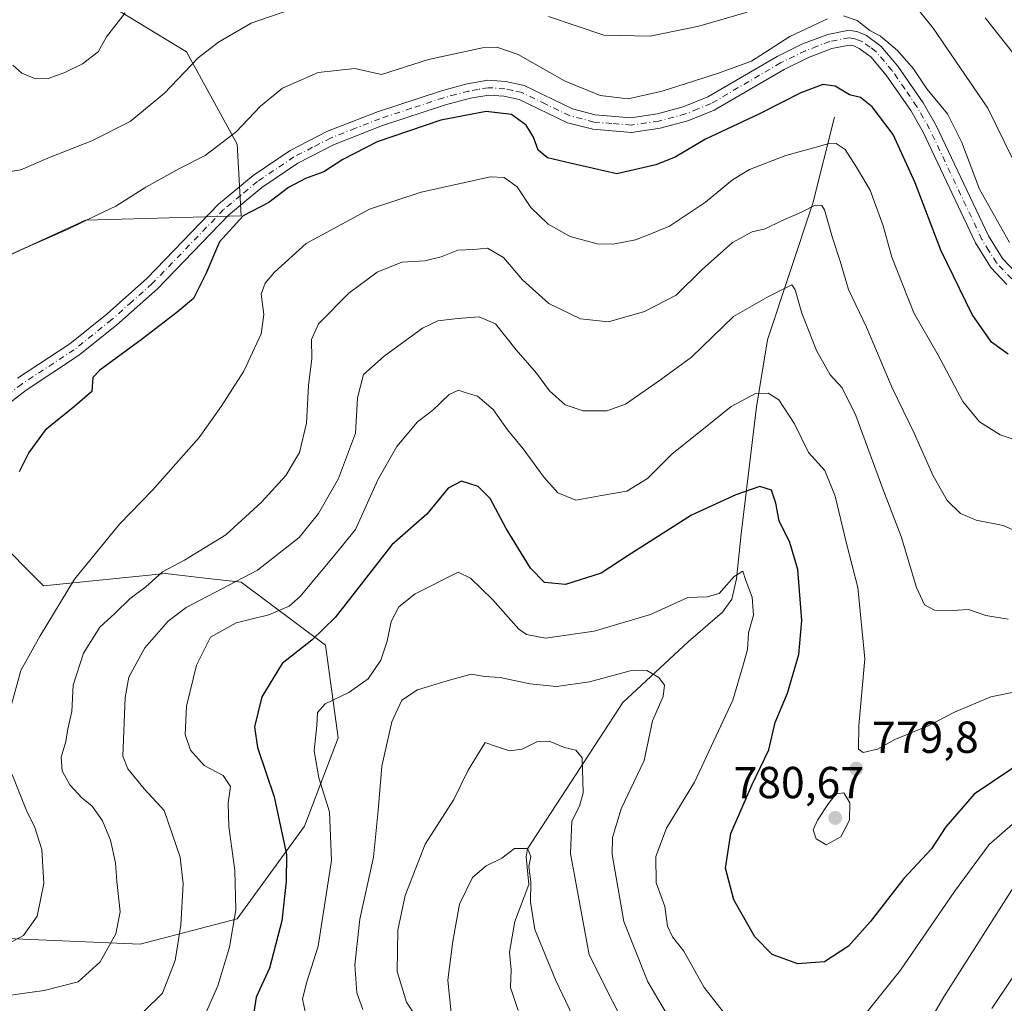
# Model space of a CAD drawing. Units: metres. Extents: x 637964 to 641418, y 4739066 to 4741449.
# Drawn here: x 640137 to 640357, y 4739348 to 4739567 of the extents above; entities that cross this region are included whole.
import ezdxf

# ---------------------------------------------------------------- set-up
doc = ezdxf.new("R2010")
doc.units = ezdxf.units.M
doc.header["$MEASUREMENT"] = 0
doc.linetypes.add('DGN Style 4', pattern=[2.638475, 1.318413, -0.659207, 0.001648, -0.659207])
for name, color, linetype, lineweight in [('Arbolado forestal CxS', 92, 'Continuous', 0), ('Camino Cxs', 7, 'Continuous', 0), ('Camino eje', 30, 'DGN Style 4', 13), ('Corriente natural lineal', 142, 'Continuous', 13), ('Curva de nivel maestra', 30, 'Continuous', 30), ('Curva de nivel normal', 30, 'Continuous', 0), ('Punto de cota en terreno', 7, 'Continuous', 0), ('Rótulo de punto de cota en terreno', 7, 'Continuous', 0)]:
    doc.layers.add(name, color=color, linetype=linetype, lineweight=lineweight)
doc.styles.add('Style-Arial', font='txt')

# ---------------------------------------------------------------- blocks, each defined once
blk = doc.blocks.new('*U4')
at = {"layer": 'Arbolado forestal CxS', "color": 92, "linetype": 'Continuous', "lineweight": 0}
for points in [[(640152.2987, 4739573.4935, 817.7767), (640173.9363, 4739560.3181, 811.2797), (640185.2245, 4739539.6131, 805.0973), (640186.1651, 4739523.6143, 800.6252), (640151.3561, 4739522.6737, 805.6564), (640118.4287, 4739507.6163, 805.2692)], [(640130.6541, 4739452.1515, 800.6046), (640141.9429, 4739440.8573, 796.9669), (640169.2289, 4739443.6201, 790.8829), (640177.4341, 4739442.7081, 788.4896), (640186.1627, 4739441.7379, 785.8391), (640204.9771, 4739427.6207, 774.859), (640207.7985, 4739406.9157, 768.6112), (640200.2719, 4739387.1531, 773.464), (640185.2193, 4739366.4483, 780.7786), (640163.5813, 4739360.8027, 788.6549), (640112.7823, 4739362.9681, 799.9655)]]:
    blk.add_polyline3d(points, dxfattribs=at)
blk = doc.blocks.new('*U7')
at = {"layer": 'Arbolado forestal CxS', "color": 92, "linetype": 'Continuous', "lineweight": 0}
for points in [[(640112.7823, 4739362.9681, 799.9655), (640163.5813, 4739360.8027, 788.6549), (640185.2193, 4739366.4483, 780.7786), (640200.2719, 4739387.1531, 773.464), (640207.7985, 4739406.9157, 768.6112), (640204.9771, 4739427.6207, 774.859), (640186.1627, 4739441.7379, 785.8391), (640177.4341, 4739442.7081, 788.4896), (640169.2289, 4739443.6201, 790.8829), (640141.9429, 4739440.8573, 796.9669), (640130.6541, 4739452.1515, 800.6046)], [(640118.4287, 4739507.6163, 805.2692), (640151.3561, 4739522.6737, 805.6564), (640186.1651, 4739523.6143, 800.6252), (640185.2245, 4739539.6131, 805.0973), (640173.9363, 4739560.3181, 811.2797), (640152.2987, 4739573.4935, 817.7767)]]:
    blk.add_polyline3d(points, dxfattribs=at)
blk = doc.blocks.new('5PATER')
at = {"layer": 'Punto de cota en terreno', "linetype": 'Continuous', "lineweight": 0}
h = blk.add_hatch(color=51, dxfattribs=at)
edge = h.paths.add_edge_path()
edge.add_ellipse((0, 0), major_axis=(-0.11, -0.111), ratio=0.999422, start_angle=0, end_angle=360)
blk = doc.blocks.new('*U11')
at = {"layer": 'Camino Cxs', "color": 7, "linetype": 'Continuous', "lineweight": 0}
for points in [[(640357.3901, 4739508.3001, 804.9834), (640353.7701, 4739512.0701, 805.908), (640350.3501, 4739517.5701, 804.377), (640338.6401, 4739542.3001, 804.7207), (640335.8901, 4739547.1401, 804.0426), (640330.4201, 4739555.1101, 805.0634), (640326.9401, 4739559.1701, 806.7119), (640324.3801, 4739561.0701, 806.2253), (640323.1401, 4739561.6001, 806.0583), (640322.1401, 4739561.7801, 805.8944), (640318.2301, 4739561.0101, 804.8856), (640313.0201, 4739559.0401, 804.1421), (640307.5501, 4739556.3501, 803.8735), (640291.9401, 4739547.2401, 804.3924), (640286.0601, 4739544.8701, 803.6552), (640279.8801, 4739543.1901, 804.3851), (640273.4201, 4739542.2701, 805.0612), (640264.7501, 4739542.9801, 804.6894), (640259.0901, 4739544.4501, 805.0423), (640248.3401, 4739549.6401, 803.059), (640244.8901, 4739550.4101, 802.8836), (640241.5201, 4739550.6301, 802.8364), (640237.4001, 4739549.9201, 802.6954), (640231.8701, 4739548.4501, 802.4891), (640217.7401, 4739543.8001, 802.3182), (640206.8101, 4739539.5201, 801.9215), (640198.7801, 4739535.3701, 802.6974), (640190.7801, 4739529.9801, 802.569), (640183.3201, 4739523.8101, 801.8831), (640167.3901, 4739507.2901, 801.8079), (640158.2701, 4739499.1701, 802.9717), (640149.7601, 4739492.3601, 802.8859), (640138.0201, 4739484.6801, 804.8397), (640131.7001, 4739479.8301, 804.9133)], [(640136.1201, 4739487.3601, 803.6925), (640147.8301, 4739495.0201, 803.3504), (640156.1501, 4739501.6801, 804.3623), (640165.1201, 4739509.6601, 802.4024), (640181.0901, 4739526.2201, 802.7397), (640188.8101, 4739532.6201, 803.4341), (640197.1001, 4739538.2101, 803.6208), (640205.4601, 4739542.5201, 802.1447), (640216.6201, 4739546.9001, 803.4813), (640230.9401, 4739551.6001, 803.6946), (640236.7001, 4739553.1401, 803.7041), (640241.3401, 4739553.9301, 803.4471), (640245.3601, 4739553.6701, 803.3973), (640249.4301, 4739552.7701, 803.5739), (640260.2301, 4739547.5501, 804.2304), (640265.3101, 4739546.2301, 804.545), (640273.3201, 4739545.5701, 805.1443), (640279.2201, 4739546.4101, 804.2802), (640285.0101, 4739547.9801, 803.9231), (640290.4901, 4739550.2001, 804.4521), (640306.0001, 4739559.2501, 805.5005), (640311.7101, 4739562.0601, 804.8784), (640317.3301, 4739564.1801, 805.1588), (640322.1101, 4739565.1201, 806.4045), (640324.0801, 4739564.7701, 806.3363), (640326.0201, 4739563.9501, 806.075), (640329.1901, 4739561.5801, 805.8115), (640333.0301, 4739557.1101, 804.6688), (640338.6801, 4739548.8901, 804.8144), (640341.5601, 4739543.8101, 804.8383), (640353.2401, 4739519.1501, 805.314), (640356.3801, 4739514.0901, 805.0939), (640359.5301, 4739510.8101, 805.0162)]]:
    blk.add_polyline3d(points, dxfattribs=at)

msp = doc.modelspace()

# ---------------------------------------------------------------- linework, layer by layer
at = {"layer": 'Arbolado forestal CxS', "color": 92, "linetype": 'Continuous', "lineweight": 0}
for points in [[(640152.2987, 4739573.4935, 817.7767), (640173.9363, 4739560.3181, 811.2797), (640185.2245, 4739539.6131, 805.0973), (640186.1651, 4739523.6143, 800.6252), (640151.3561, 4739522.6737, 805.6564), (640118.4287, 4739507.6163, 805.2692)], [(640152.2987, 4739573.4935, 817.7767), (640173.9363, 4739560.3181, 811.2797), (640185.2245, 4739539.6131, 805.0973), (640186.1651, 4739523.6143, 800.6252), (640151.3561, 4739522.6737, 805.6564), (640118.4287, 4739507.6163, 805.2692)], [(640130.6541, 4739452.1515, 800.6046), (640141.9429, 4739440.8573, 796.9669), (640169.2289, 4739443.6201, 790.8829), (640177.4341, 4739442.7081, 788.4896), (640186.1627, 4739441.7379, 785.8391), (640204.9771, 4739427.6207, 774.859), (640207.7985, 4739406.9157, 768.6112), (640200.2719, 4739387.1531, 773.464), (640185.2193, 4739366.4483, 780.7786), (640163.5813, 4739360.8027, 788.6549), (640112.7823, 4739362.9681, 799.9655)], [(640130.6541, 4739452.1515, 800.6046), (640141.9429, 4739440.8573, 796.9669), (640169.2289, 4739443.6201, 790.8829), (640177.4341, 4739442.7081, 788.4896), (640186.1627, 4739441.7379, 785.8391), (640204.9771, 4739427.6207, 774.859), (640207.7985, 4739406.9157, 768.6112), (640200.2719, 4739387.1531, 773.464), (640185.2193, 4739366.4483, 780.7786), (640163.5813, 4739360.8027, 788.6549), (640112.7823, 4739362.9681, 799.9655)]]:
    msp.add_polyline3d(points, dxfattribs=at)
at = {"layer": 'Camino Cxs', "color": 7, "linetype": 'Continuous', "lineweight": 0}
for points in [[(640136.1201, 4739487.3601, 803.6925), (640147.8301, 4739495.0201, 803.3504), (640156.1501, 4739501.6801, 804.3623), (640165.1201, 4739509.6601, 802.4024), (640181.0901, 4739526.2201, 802.7397), (640188.8101, 4739532.6201, 803.4341), (640197.1001, 4739538.2101, 803.6208), (640205.4601, 4739542.5201, 802.1447), (640216.6201, 4739546.9001, 803.4813), (640230.9401, 4739551.6001, 803.6946), (640236.7001, 4739553.1401, 803.7041), (640241.3401, 4739553.9301, 803.4471), (640245.3601, 4739553.6701, 803.3973), (640249.4301, 4739552.7701, 803.5739), (640260.2301, 4739547.5501, 804.2304), (640265.3101, 4739546.2301, 804.545), (640273.3201, 4739545.5701, 805.1443), (640279.2201, 4739546.4101, 804.2802), (640285.0101, 4739547.9801, 803.9231), (640290.4901, 4739550.2001, 804.4521), (640306.0001, 4739559.2501, 805.5005), (640311.7101, 4739562.0601, 804.8784), (640317.3301, 4739564.1801, 805.1588), (640322.1101, 4739565.1201, 806.4045), (640324.0801, 4739564.7701, 806.3363), (640326.0201, 4739563.9501, 806.075), (640329.1901, 4739561.5801, 805.8115), (640333.0301, 4739557.1101, 804.6688), (640338.6801, 4739548.8901, 804.8144), (640341.5601, 4739543.8101, 804.8383), (640353.2401, 4739519.1501, 805.314), (640356.3801, 4739514.0901, 805.0939), (640359.5301, 4739510.8101, 805.0162)], [(640357.3901, 4739508.3001, 804.9834), (640353.7701, 4739512.0701, 805.908), (640350.3501, 4739517.5701, 804.377), (640338.6401, 4739542.3001, 804.7207), (640335.8901, 4739547.1401, 804.0426), (640330.4201, 4739555.1101, 805.0634), (640326.9401, 4739559.1701, 806.7119), (640324.3801, 4739561.0701, 806.2253), (640323.1401, 4739561.6001, 806.0583), (640322.1401, 4739561.7801, 805.8944), (640318.2301, 4739561.0101, 804.8856), (640313.0201, 4739559.0401, 804.1421), (640307.5501, 4739556.3501, 803.8735), (640291.9401, 4739547.2401, 804.3924), (640286.0601, 4739544.8701, 803.6552), (640279.8801, 4739543.1901, 804.3851), (640273.4201, 4739542.2701, 805.0612), (640264.7501, 4739542.9801, 804.6894), (640259.0901, 4739544.4501, 805.0423), (640248.3401, 4739549.6401, 803.059), (640244.8901, 4739550.4101, 802.8836), (640241.5201, 4739550.6301, 802.8364), (640237.4001, 4739549.9201, 802.6954), (640231.8701, 4739548.4501, 802.4891), (640217.7401, 4739543.8001, 802.3182), (640206.8101, 4739539.5201, 801.9215), (640198.7801, 4739535.3701, 802.6974), (640190.7801, 4739529.9801, 802.569), (640183.3201, 4739523.8101, 801.8831), (640167.3901, 4739507.2901, 801.8079), (640158.2701, 4739499.1701, 802.9717), (640149.7601, 4739492.3601, 802.8859), (640138.0201, 4739484.6801, 804.8397), (640131.7001, 4739479.8301, 804.9133)]]:
    msp.add_polyline3d(points, dxfattribs=at)
at = {"layer": 'Camino eje', "color": 30, "linetype": 'DGN Style 4', "lineweight": 13}
msp.add_polyline3d([(640358.4601, 4739509.5551, 804.8389), (640355.0751, 4739513.0801, 805.3527), (640353.3651, 4739515.8301, 805.078), (640351.7951, 4739518.3601, 804.6069), (640340.1001, 4739543.0551, 804.7103), (640338.7251, 4739545.4751, 804.6264), (640337.2851, 4739548.0151, 804.3291), (640334.5501, 4739552.0001, 804.3667), (640331.7251, 4739556.1101, 804.7438), (640329.9851, 4739558.1401, 805.8265), (640328.0651, 4739560.3751, 806.1919), (640326.7851, 4739561.3251, 806.0616), (640325.2001, 4739562.5101, 805.7027), (640324.2301, 4739562.9201, 805.8171), (640323.3601, 4739563.2301, 805.9105), (640322.1251, 4739563.4501, 805.8982), (640317.7801, 4739562.5951, 804.5849), (640314.9701, 4739561.5351, 804.5232), (640312.3651, 4739560.5501, 804.3435), (640306.7751, 4739557.8001, 804.4182), (640291.2151, 4739548.7201, 804.3964), (640288.2751, 4739547.5351, 803.8154), (640285.5351, 4739546.4251, 803.7278), (640279.5501, 4739544.8001, 804.3384), (640273.3701, 4739543.9201, 805.098), (640269.0351, 4739544.2751, 804.7783), (640265.0301, 4739544.6051, 804.5962), (640259.6601, 4739546.0001, 804.6017), (640254.2851, 4739548.5951, 804.238), (640248.8851, 4739551.2051, 803.3175), (640246.8501, 4739551.6551, 803.0974), (640245.1251, 4739552.0401, 803.0594), (640241.4301, 4739552.2801, 803.0154), (640239.1101, 4739551.8851, 803.0936), (640237.0501, 4739551.5301, 803.1263), (640234.1701, 4739550.7601, 803.1226), (640231.4051, 4739550.0251, 803.0825), (640224.2451, 4739547.6751, 803.0431), (640217.1801, 4739545.3501, 802.9024), (640211.7151, 4739543.2101, 801.6736), (640206.1351, 4739541.0201, 801.9709), (640202.1201, 4739538.9451, 801.8221), (640197.9401, 4739536.7901, 803.0028), (640189.7951, 4739531.3001, 802.8799), (640186.0651, 4739528.2151, 802.4136), (640182.2051, 4739525.0151, 802.0781), (640166.2551, 4739508.4751, 802.0593), (640161.6951, 4739504.4151, 802.5919), (640157.2101, 4739500.4251, 803.4053), (640148.7951, 4739493.6901, 803.054), (640137.0701, 4739486.0201, 804.0887), (640133.9101, 4739483.5951, 804.0775)], dxfattribs=at)
at = {"layer": 'Corriente natural lineal', "color": 142, "linetype": 'Continuous', "lineweight": 13}
msp.add_polyline3d([(640318.8101, 4739545.7201, 797.9673), (640313.9901, 4739526.4201, 791.4508), (640303.8401, 4739495.8701, 783.2561), (640301.3801, 4739480.9301, 779.7702), (640297.9701, 4739452.5001, 772.99), (640296.9001, 4739442.4401, 770.6325), (640295.8901, 4739437.9201, 769.6814), (640293.7501, 4739434.9701, 769.3458), (640286.0701, 4739428.4101, 767.7045), (640271.5301, 4739414.7901, 763.6837), (640250.1933, 4739382.1218, 755.6479), (640249.8975, 4739380.333, 755.2487), (640250.4564, 4739374.112, 754.1707), (640247.3616, 4739365.834, 752.9135), (640246.1458, 4739358.9937, 752.3892), (640246.5489, 4739354.9967, 751.7993), (640246.3785, 4739351.0838, 751.2357), (640248.0753, 4739345.9722, 750.045)], dxfattribs=at)
at = {"layer": 'Curva de nivel maestra', "color": 30, "linetype": 'Continuous', "lineweight": 30, "flags": 128}
for points, elevation in [([(640357.67, 4739492.7001), (640353.96, 4739495.3501), (640349.66, 4739501.5601), (640342.59, 4739515.9401), (640336.91, 4739531.0401), (640331.93, 4739541.7801), (640327.25, 4739547.9901), (640324.65, 4739550.0501), (640322.2, 4739550.6701), (640318.98, 4739552.6101), (640316.26, 4739552.9601), (640311.32, 4739551.1601), (640301.93, 4739546.3601), (640290.02, 4739540.7401), (640283.23, 4739536.7201), (640278.85, 4739535.0301), (640270.18, 4739533.0301), (640259.73, 4739535.3701), (640254.62, 4739536.6001), (640252.55, 4739538.3101), (640251.5, 4739541.1901), (640249.89, 4739543.9201), (640246.56, 4739546.2501), (640240.94, 4739546.9701), (640230.8, 4739545.0501), (640216.55, 4739540.1401), (640208.86, 4739536.2301), (640204.6, 4739533.4401), (640200.52, 4739531.9901), (640196.72, 4739529.9801), (640192.34, 4739526.6301), (640186.59, 4739523.6401), (640181.27, 4739517.8401), (640178.26, 4739510.6601), (640175.51, 4739505.1401), (640171.84, 4739502.1001), (640164.09, 4739496.1101), (640154.54, 4739489.1001), (640152.95, 4739487.5101), (640152.72, 4739484.3701), (640148.94, 4739481.0801), (640142.3, 4739475.7001), (640138.64, 4739470.7001), (640136.5, 4739466.3701)], 800), ([(640362.36, 4739402.5801), (640350.09, 4739394.3201), (640343.74, 4739386.9801), (640340.52, 4739382.0701), (640334.35, 4739375.4901), (640326.84, 4739365.7301), (640321.97, 4739360.3301), (640316.62, 4739356.8201), (640310.62, 4739356.4101), (640304.86, 4739358.4401), (640300.98, 4739362.4001), (640296.34, 4739370.6801), (640294.42, 4739377.7701), (640295.66, 4739385.5201), (640300.39, 4739396.4501), (640304.14, 4739404.2601), (640305.6, 4739410.3401), (640308.34, 4739416.8601), (640310.84, 4739425.5201), (640311.55, 4739433.1601), (640310.6, 4739444.5701), (640308.88, 4739450.5801), (640306.48, 4739455.4101), (640305.73, 4739459.4101), (640304.74, 4739462.3101), (640302.16, 4739463.0701), (640296.77, 4739461.2501), (640286.88, 4739456.7101), (640272.69, 4739447.6901), (640266.67, 4739443.7001), (640258.66, 4739441.1901), (640253.98, 4739441.6601), (640250.88, 4739444.8801), (640245.41, 4739453.6901), (640241.79, 4739460.4501), (640239.11, 4739463.1201), (640235.4, 4739464.2901), (640232.42, 4739462.7301), (640227.69, 4739456.9001), (640219.84, 4739450.0401), (640207.18, 4739433.8101), (640201.94, 4739428.7401), (640195.27, 4739423.5401), (640190.75, 4739416.0501), (640189.1, 4739409.4001), (640189.76, 4739404.7301), (640193.52, 4739393.7501), (640196.3, 4739380.8101), (640196.23, 4739374.7601), (640195.21, 4739365.9601), (640192.49, 4739355.4201), (640189.51, 4739348.9301), (640188.74, 4739344.0801)], 775)]:
    msp.add_lwpolyline(points, dxfattribs=dict(at, elevation=elevation))
at = {"layer": 'Curva de nivel normal', "color": 30, "linetype": 'Continuous', "lineweight": 0, "flags": 128}
for points, elevation in [([(640203.26, 4739571.8501), (640188.4, 4739566.7401), (640181.05, 4739562.4901), (640176.53, 4739558.9901), (640168.98, 4739551.0501), (640161.34, 4739544.7101), (640152.75, 4739540.4301), (640143.41, 4739536.7301), (640136.84, 4739533.9001), (640131.65, 4739533.0901)], 810), ([(640299.27, 4739569.1601), (640288.49, 4739566.0701), (640277.58, 4739563.7901), (640267.28, 4739564.0501), (640254.84, 4739568.2001)], 810), ([(640360.45, 4739532.8201), (640353.14, 4739547.7301), (640340.92, 4739565.6101), (640337.86, 4739569.3701)], 810), ([(640317.24, 4739567.7001), (640308.81, 4739563.6901), (640300.26, 4739558.2401), (640292.7, 4739555.4501), (640280.32, 4739551.4701), (640272.69, 4739549.8201), (640266.46, 4739550.5301), (640258.42, 4739553.8101), (640248.12, 4739559.6901), (640243.32, 4739561.3401), (640240.14, 4739561.2101), (640228, 4739558.5901), (640217.51, 4739555.2001), (640211.55, 4739556.5801), (640203.35, 4739555.7101), (640195.35, 4739552.1601), (640190.47, 4739548.1501), (640184.99, 4739542.4201), (640178.08, 4739537.0801), (640172.17, 4739534.1201), (640164.79, 4739530.0301), (640158.11, 4739525.7701), (640154.12, 4739523.9101), (640147.61, 4739520.6901), (640137.74, 4739516.4301), (640131.28, 4739513.4301)], 805), ([(640135.07, 4739557.2801), (640137.09, 4739555.5201), (640140.12, 4739554.2801), (640142.96, 4739554.3201), (640146.68, 4739555.6601), (640150.68, 4739557.5901), (640154.19, 4739560.2801), (640156.05, 4739563.6801), (640160.22, 4739569.0501)], 815), ([(640357.98, 4739517.6701), (640351.24, 4739529.6001), (640347.31, 4739540.0001), (640344.11, 4739546.4401), (640339.49, 4739552.0501), (640336.5, 4739556.4901), (640332.94, 4739560.6201), (640329.12, 4739563.7801), (640326.73, 4739565.0701), (640323.88, 4739567.2701), (640320.86, 4739568.3801)], 805), ([(640352.52, 4739567.8701), (640358.77, 4739560.0301)], 815), ([(640358.99, 4739473.6301), (640355.88, 4739474.6301), (640351.24, 4739477.5501), (640347.56, 4739482.1101), (640342.03, 4739492.4501), (640336.58, 4739501.9201), (640331.64, 4739514.3801), (640329.74, 4739521.3701), (640326.81, 4739529.3801), (640323.73, 4739534.4701), (640321.23, 4739538.4401), (640319.24, 4739539.7701), (640317.4, 4739539.7601), (640307.94, 4739537.1501), (640299.82, 4739533.9601), (640296.02, 4739531.6801), (640290.02, 4739526.6801), (640281.96, 4739521.3001), (640278.12, 4739519.7401), (640274.3, 4739518.2601), (640269.36, 4739517.2801), (640265.77, 4739517.3801), (640259.68, 4739519.0201), (640254.77, 4739521.7601), (640250.91, 4739525.5001), (640247.89, 4739530.0901), (640244.96, 4739532.2001), (640241.91, 4739532.3401), (640226.36, 4739528.9201), (640214.86, 4739525.0901), (640200.68, 4739517.4701), (640193.61, 4739511.0001), (640191.49, 4739508.6001), (640190.63, 4739506.1001), (640191.23, 4739501.5401), (640190.6, 4739497.2201), (640186.74, 4739488.9201), (640181.68, 4739481.0201), (640176.76, 4739474.0701), (640166.33, 4739462.3001), (640158.95, 4739454.7001), (640148.88, 4739442.3701), (640141.18, 4739429.7001), (640136.83, 4739421.9701), (640134.69, 4739414.1001)], 795), ([(640362.37, 4739451.7801), (640356.55, 4739454.3701), (640350.52, 4739455.6101), (640347.02, 4739457.0401), (640344.06, 4739459.9901), (640340.93, 4739465.4601), (640336.67, 4739475.0601), (640331.74, 4739485.1401), (640325.97, 4739498.7201), (640321.94, 4739507.1401), (640320.12, 4739513.4601), (640318.37, 4739518.7201), (640316.63, 4739524.9801), (640316, 4739525.9501), (640314.54, 4739526.0401), (640311.44, 4739524.4101), (640306.95, 4739522.5201), (640303.32, 4739520.7401), (640300.43, 4739520.0701), (640296.02, 4739517.6901), (640289.21, 4739511.6101), (640283.42, 4739505.9001), (640276.37, 4739502.2001), (640268.3, 4739499.9301), (640262.02, 4739500.6001), (640254.98, 4739504.0601), (640249.02, 4739509.3401), (640244.77, 4739514.3401), (640241.26, 4739516.3701), (640238.08, 4739516.1101), (640234.6, 4739515.9801), (640230.86, 4739514.4401), (640227.24, 4739513.5601), (640222.1, 4739513.2701), (640216.58, 4739511.0301), (640210.25, 4739506.3401), (640203.42, 4739499.4901), (640201.83, 4739495.9601), (640201.91, 4739491.7201), (640201.16, 4739485.6801), (640200.74, 4739477.2801), (640199.2, 4739470.7101), (640196.13, 4739465.6001), (640190.67, 4739459.5901), (640182.68, 4739452.3001), (640173.5, 4739446.6701), (640168.56, 4739444.0401), (640164.83, 4739440.7001), (640161.33, 4739438.0401), (640157.9, 4739434.7001), (640154.5, 4739431.6501), (640150.89, 4739425.8201), (640148.57, 4739418.6501), (640148.3, 4739412.7601), (640147.34, 4739408.9401), (640146.91, 4739406.1001), (640145.85, 4739402.5701), (640146.11, 4739399.5201), (640147.8, 4739396.3701), (640150.49, 4739393.4901), (640152.78, 4739391.6301), (640155.12, 4739388.3201), (640156.94, 4739384.0401), (640158, 4739378.9301), (640158.32, 4739374.7501), (640159.1, 4739368.0301), (640158.14, 4739363.1101), (640154.6, 4739356.8501), (640149.69, 4739352.3701), (640142.07, 4739350.3901), (640132.4, 4739349.0701)], 790), ([(640357.69, 4739433.4401), (640352.69, 4739434.2401), (640348.83, 4739435.6301), (640345.24, 4739435.3701), (640341.18, 4739435.4801), (640338.94, 4739436.6101), (640337.16, 4739440.5401), (640333.72, 4739451.9101), (640329.62, 4739462.5801), (640323.64, 4739478.9601), (640320.56, 4739485.1801), (640317.87, 4739488.0501), (640314.81, 4739493.4901), (640311.52, 4739501.8701), (640310.07, 4739507.0901), (640309.28, 4739508.2201), (640304.1, 4739505.5601), (640296.23, 4739501.1401), (640286.86, 4739492.0001), (640279.92, 4739486.9501), (640272.11, 4739481.5401), (640267.95, 4739480.0401), (640262.64, 4739480.0401), (640258.62, 4739481.3801), (640255.11, 4739484.4701), (640252.21, 4739488.4801), (640247.67, 4739493.7001), (640243.02, 4739499.4801), (640239.35, 4739501.0601), (640234.52, 4739500.6801), (640230.09, 4739500.1401), (640226.69, 4739498.5001), (640218.09, 4739492.2701), (640213.48, 4739488.1201), (640212.13, 4739482.9501), (640211.72, 4739475.0601), (640207.87, 4739464.9201), (640203.4, 4739457.0401), (640199.09, 4739451.7001), (640189.79, 4739444.3701), (640173.84, 4739436.0401), (640169.79, 4739432.9601), (640164.6, 4739427.0101), (640160.99, 4739420.4901), (640160.16, 4739415.9001), (640159.67, 4739402.7801), (640160.8, 4739400.0001), (640164.41, 4739395.4801), (640168.93, 4739390.6601), (640172.53, 4739380.1901), (640173.2, 4739374.2301), (640172.68, 4739365.0301), (640171.35, 4739357.1401), (640168.51, 4739349.8301), (640164.36, 4739345.7101)], 785), ([(640360.08, 4739417.3401), (640353.79, 4739416.0801), (640345.69, 4739412.6301), (640339.76, 4739409.5801), (640332.3, 4739406.5401), (640328.42, 4739404.3401), (640325.27, 4739403.6201), (640324.18, 4739404.3801), (640324.31, 4739409.6901), (640325.62, 4739424.5601), (640324.02, 4739440.5301), (640321.55, 4739450.3501), (640318.97, 4739460.9801), (640316.64, 4739466.6501), (640313, 4739470.7001), (640309.92, 4739477.0801), (640306.42, 4739482.5101), (640304, 4739484.0101), (640301.19, 4739483.9201), (640295.69, 4739481.0101), (640289.88, 4739476.3001), (640282.5, 4739470.4201), (640276.98, 4739464.9101), (640272.38, 4739462.0401), (640266.69, 4739461.0801), (640261.02, 4739460.0701), (640256.98, 4739461.6601), (640253.87, 4739465.1001), (640249.22, 4739471.5601), (640245.72, 4739475.7801), (640242.53, 4739480.3101), (640239.02, 4739483.3401), (640236.69, 4739484.0001), (640234.76, 4739484.6701), (640232.66, 4739483.6701), (640229.03, 4739480.1801), (640225.59, 4739477.5701), (640220.97, 4739472.0401), (640216.69, 4739464.6201), (640211.67, 4739453.5001), (640207.44, 4739448.2501), (640199.35, 4739438.4801), (640196.87, 4739436.3701), (640192.35, 4739434.3801), (640185.01, 4739432.6001), (640179.27, 4739429.4401), (640176.18, 4739423.1401), (640173.94, 4739413.9601), (640173.62, 4739407.6601), (640174.82, 4739404.1601), (640177.84, 4739400.7201), (640182.14, 4739398.4601), (640183.73, 4739396.0601), (640183.21, 4739392.3701), (640183.4, 4739387.0801), (640184.7, 4739377.2201), (640184.96, 4739368.4201), (640183.52, 4739360.0701), (640180.92, 4739351.4901), (640178.39, 4739345.7201)], 780), ([(640294.8, 4739344.5301), (640289.66, 4739351.0601), (640285.15, 4739359.2101), (640282.64, 4739362.4101), (640281.46, 4739364.8301), (640280.9, 4739369.2101), (640278.93, 4739374.5001), (640278.84, 4739380.3701), (640281.25, 4739386.6901), (640287.53, 4739397.0001), (640296.08, 4739415.3001), (640298.49, 4739423.4801), (640299.36, 4739426.6501), (640299.58, 4739430.3701), (640300.73, 4739434.3701), (640300.44, 4739438.3701), (640299.04, 4739442.0901), (640298.36, 4739444.1401), (640296.36, 4739443.0101), (640293.02, 4739439.2101), (640290.36, 4739438.4201), (640286.02, 4739438.3101), (640277.69, 4739434.5101), (640265.08, 4739430.7401), (640254.22, 4739429.2301), (640249.98, 4739430.0001), (640248.27, 4739431.1801), (640242.36, 4739437.8301), (640237.42, 4739442.6001), (640234.69, 4739443.9301), (640225.08, 4739439.1301), (640221.38, 4739436.1801), (640219.72, 4739432.9401), (640218.8, 4739428.5101), (640217.35, 4739424.2701), (640214.51, 4739420.0901), (640210.23, 4739417.0201), (640204.89, 4739414.5301), (640203.2, 4739412.5801), (640203.06, 4739409.6601), (640202.47, 4739403.9801), (640203.49, 4739397.9401), (640205.91, 4739390.3701), (640206.36, 4739379.4501), (640203.39, 4739360.3201), (640200.8, 4739352.3301), (640199.84, 4739348.5701), (640200.62, 4739344.9901)], 770), ([(640283.71, 4739341.0901), (640277.05, 4739352.3801), (640271.73, 4739365.8201), (640269.1, 4739380.8201), (640269.21, 4739384.6001), (640271.12, 4739391.0401), (640276.23, 4739401.8601), (640278.16, 4739410.7301), (640280.48, 4739416.1601), (640280.84, 4739418.6501), (640279.56, 4739420.3901), (640276.9, 4739421.9401), (640273.12, 4739421.8901), (640264.04, 4739419.4201), (640256.68, 4739418.3601), (640250.66, 4739419.0101), (640244.08, 4739420.4201), (640240.64, 4739420.6501), (640237.56, 4739421.1201), (640232.24, 4739419.6701), (640225.56, 4739417.6601), (640222.07, 4739415.3001), (640219.87, 4739410.4601), (640217.58, 4739400.5901), (640216.8, 4739390.6701), (640215.76, 4739380.2101), (640212.65, 4739366.3301), (640211.59, 4739356.1301), (640211.98, 4739349.9001), (640213.32, 4739346.1901)], 765), ([(640274.43, 4739337.6701), (640263.98, 4739358.3601), (640259.8, 4739381.0401), (640260.1, 4739388.2601), (640261.82, 4739391.6001), (640262.66, 4739394.6001), (640262.37, 4739402.4401), (640260.95, 4739404.1401), (640258.42, 4739404.7301), (640255, 4739406.1401), (640252.27, 4739406.0201), (640249, 4739404.4001), (640246.18, 4739404.0101), (640242.34, 4739405.2401), (640240.73, 4739405.9001), (640236.9, 4739399.7001), (640233.69, 4739393.1101), (640227.28, 4739383.1501), (640222.79, 4739371.6501), (640221.16, 4739363.9101), (640221.02, 4739354.6901), (640223.14, 4739347.8101), (640224.98, 4739344.9901)], 760), ([(640134.91, 4739398.7401), (640136.67, 4739394.4201), (640138.24, 4739390.2601), (640139.92, 4739387.1001), (640141.53, 4739381.9101), (640142.01, 4739374.3701), (640140.48, 4739367.0401), (640137.46, 4739362.7001), (640131.76, 4739359.7201)], 795), ([(640320.93, 4739394.6101), (640319.21, 4739394.3501), (640317.49, 4739392.2401), (640315.06, 4739388.4701), (640314.08, 4739386.3101), (640314.76, 4739384.3601), (640316.94, 4739383.0101), (640320.28, 4739384.7401), (640322.21, 4739388.5301), (640322.23, 4739392.4101), (640320.93, 4739394.6101)], 780), ([(640358.62, 4739387.5701), (640353.41, 4739383.0701), (640345.66, 4739372.5201), (640333.6, 4739354.9701), (640324.28, 4739343.3401)], 770), ([(640264.03, 4739336.8201), (640256.43, 4739352.7901), (640251.82, 4739364.0601), (640250.82, 4739370.1701), (640250.91, 4739374.6801), (640250.48, 4739378.1201), (640250.89, 4739380.3801), (640250.19, 4739382.1301), (640247.24, 4739382.1401), (640244.41, 4739379.9701), (640240.91, 4739378.2601), (640237.87, 4739375.6701), (640234.93, 4739369.7201), (640233.46, 4739361.4801), (640232.39, 4739352.7501), (640233.4, 4739342.5001)], 755), ([(640360.33, 4739375.8201), (640343.25, 4739349.0301), (640340.3, 4739343.8901)], 765), ([(640367.66, 4739366.7001), (640354.04, 4739346.3601)], 760)]:
    msp.add_lwpolyline(points, dxfattribs=dict(at, elevation=elevation))

# ---------------------------------------------------------------- block references
at = {"layer": 'Arbolado forestal CxS', "color": 92, "linetype": 'Continuous', "lineweight": 0}
for name in ['*U4', '*U7']:
    msp.add_blockref(name, (0, 0), dxfattribs=at)
at = {"layer": 'Camino Cxs', "color": 7, "linetype": 'Continuous', "lineweight": 0}
msp.add_blockref('*U11', (0, 0), dxfattribs=at)
at = {"layer": 'Punto de cota en terreno', "color": 7, "linetype": 'Continuous', "lineweight": 0, "xscale": 10, "yscale": 10, "zscale": 10}
for p in [(640323.71, 4739400.02, 779.8), (640319, 4739389, 780.67)]:
    msp.add_blockref('5PATER', p, dxfattribs=at)

# ---------------------------------------------------------------- texts
at = {"layer": 'Rótulo de punto de cota en terreno', "color": 7, "linetype": 'Continuous', "lineweight": 0, "style": 'Style-Arial'}
for s, p in [('779,8', (640327.2378, 4739403.5478)), ('780,67', (640296.2672, 4739393.4097))]:
    msp.add_text(s, height=7, dxfattribs=at).set_placement(p)

doc.saveas('drawing.dxf')
